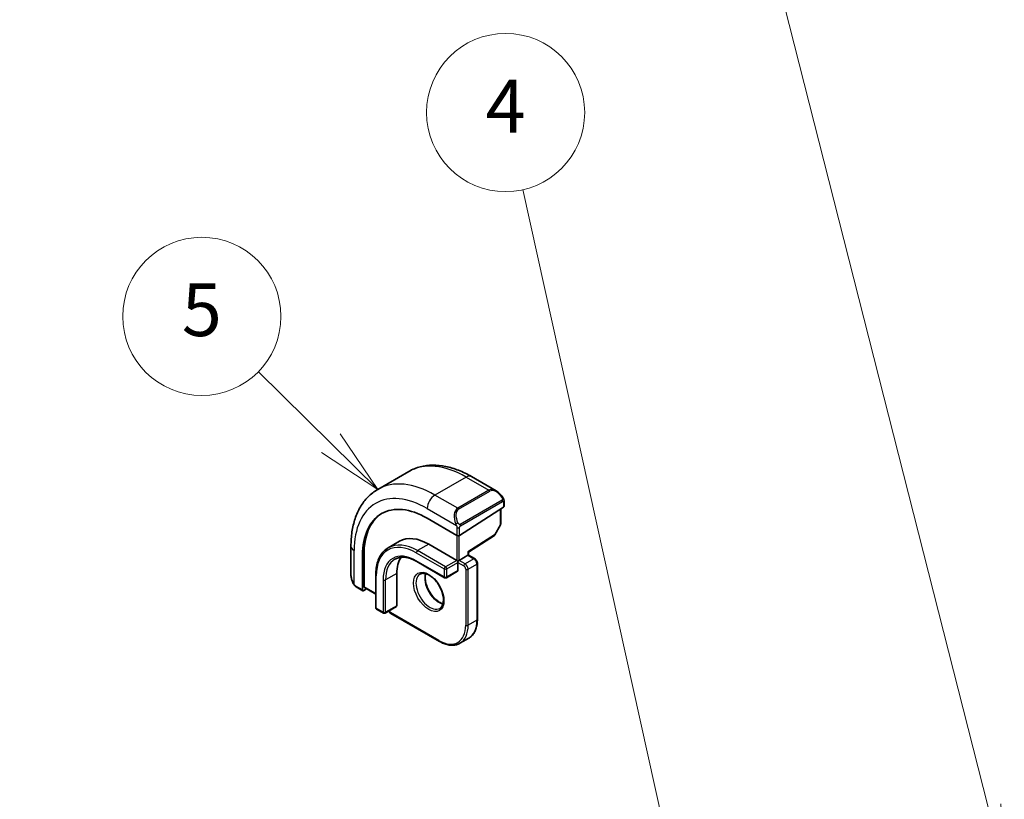
# Model space of a CAD drawing. Units: millimetres. Extents: x 43 to 6535, y 24 to 1429.
# Drawn here: x 626 to 738, y 478 to 566 of the extents above; entities that cross this region are included whole.
import ezdxf

# ---------------------------------------------------------------- set-up
doc = ezdxf.new("R2010")
doc.units = ezdxf.units.MM
doc.header["$LTSCALE"] = 3
for name, color, linetype, lineweight in [('Symbol (TK)', 100, 'Continuous', 18), ('Visible (ISO)', 7, 'Continuous', 35), ('Visible Narrow (ISO)', 7, 'Continuous', 25)]:
    doc.layers.add(name, color=color, linetype=linetype, lineweight=lineweight)
doc.styles.add('Note Text (TK2)', font='MS PGothic.ttf')

# ---------------------------------------------------------------- blocks, each defined once
blk = doc.blocks.new('バルーン1')
at = {"layer": 'Symbol (TK)', "color": 100}
for p, q in [((245.523, 158.887), (237.787, 189.305)), ((245.039, 158.763), (246.139, 156.464)), ((245.523, 158.887), (246.139, 156.464)), ((246.139, 156.464), (246.008, 159.01))]:
    blk.add_line(p, q, dxfattribs=at)
at = {"layer": 'Symbol (TK)'}
blk.add_circle((237.051, 192.202), 3, dxfattribs=at)
at = {"layer": 'Symbol (TK)', "color": 7, "insert": (237.051, 192.178), "char_height": 2, "attachment_point": 5, "style": 'Note Text (TK2)'}
blk.add_mtext('1', dxfattribs=at)
blk = doc.blocks.new('バルーン3')
at = {"layer": 'Symbol (TK)', "color": 100}
for p, q in [((233.578, 156.548), (227.867, 182.302)), ((233.578, 156.548), (234.119, 154.107)), ((234.119, 154.107), (234.066, 156.656)), ((233.09, 156.44), (234.119, 154.107))]:
    blk.add_line(p, q, dxfattribs=at)
at = {"layer": 'Symbol (TK)'}
blk.add_circle((227.22, 185.222), 3, dxfattribs=at)
at = {"layer": 'Symbol (TK)', "color": 7, "insert": (227.22, 185.205), "char_height": 2, "attachment_point": 5, "style": 'Note Text (TK2)'}
blk.add_mtext('4', dxfattribs=at)
blk = doc.blocks.new('バルーン4')
at = {"layer": 'Symbol (TK)', "color": 100}
for p, q in [((220.588, 172.684), (217.827, 175.398)), ((222.372, 170.932), (220.939, 173.041)), ((220.588, 172.684), (222.372, 170.932)), ((220.238, 172.328), (222.372, 170.932))]:
    blk.add_line(p, q, dxfattribs=at)
at = {"layer": 'Symbol (TK)'}
blk.add_circle((215.695, 177.492), 3, dxfattribs=at)
at = {"layer": 'Symbol (TK)', "color": 7, "insert": (215.695, 177.486), "char_height": 2, "attachment_point": 5, "style": 'Note Text (TK2)'}
blk.add_mtext('5', dxfattribs=at)
blk = doc.blocks.new('バルーン5')
at = {"layer": 'Symbol (TK)', "color": 100}
for p, q in [((216.127, 146.088), (204.456, 164.796)), ((216.127, 146.088), (217.451, 143.967)), ((217.451, 143.967), (216.552, 146.352)), ((215.703, 145.823), (217.451, 143.967))]:
    blk.add_line(p, q, dxfattribs=at)
at = {"layer": 'Symbol (TK)'}
blk.add_circle((202.872, 167.335), 3, dxfattribs=at)
at = {"layer": 'Symbol (TK)', "color": 7, "insert": (202.872, 167.329), "char_height": 2, "attachment_point": 5, "style": 'Note Text (TK2)'}
blk.add_mtext('6', dxfattribs=at)

msp = doc.modelspace()

# ---------------------------------------------------------------- linework, layer by layer
at = {"layer": 'Visible (ISO)'}
for p, q in [((670.651, 514.8379), (667.1154, 512.7967)), ((677.776, 514.2559), (680.5865, 512.6333)), ((681.4875, 511.4352), (681.4875, 510.8586)), ((681.429, 510.7709), (676.4085, 507.5686)), ((681.0986, 510.5602), (681.0986, 508.8479)), ((672.7315, 509.5196), (676.1257, 507.56)), ((681.0733, 508.7505), (680.4449, 507.6229)), ((669.5833, 506.8892), (668.3105, 506.1543)), ((672.9083, 506.5598), (676.0903, 504.7227)), ((677.4216, 505.6661), (680.3777, 507.5517)), ((664.0569, 506.3353), (664.0569, 503.0899)), ((677.4217, 505.328), (677.4217, 505.6661)), ((665.3776, 501.3546), (665.3776, 505.2738)), ((665.5451, 501.707), (665.5451, 505.3812)), ((671.5355, 504.5903), (674.7175, 502.7532)), ((676.0903, 504.7227), (676.2317, 504.641)), ((676.3731, 504.7227), (676.2317, 504.641)), ((676.2317, 504.641), (676.2317, 504.4777)), ((676.2317, 504.4777), (676.2317, 503.5796)), ((676.3731, 504.7227), (677.3631, 505.2942)), ((677.4217, 505.328), (677.3631, 505.2942)), ((677.4217, 505.328), (678.1348, 504.9163)), ((678.447, 504.3757), (678.447, 498.007)), ((669.2667, 503.2326), (669.2667, 499.5583)), ((676.1903, 503.488), (674.9175, 502.7532)), ((666.8747, 503.0284), (666.8747, 499.3542)), ((664.644, 501.7106), (665.4169, 501.2643)), ((665.8247, 501.478), (665.5116, 501.2773)), ((665.5844, 501.6167), (666.8747, 500.8717)), ((666.9747, 499.181), (667.7525, 498.7319)), ((669.2253, 499.4668), (667.9525, 498.7319)), ((668.601, 498.6911), (674.1165, 495.5068)), ((677.4564, 495.8653), (676.4665, 495.2938))]:
    msp.add_line(p, q, dxfattribs=at)
for centre, start, end in [((680.8986, 508.8479), 330.866157, 0), ((680.2702, 507.7203), 302.532401, 330.866157), ((674.8175, 502.9264), 240, 300), ((667.0747, 499.3542), 180, 240), ((667.8525, 498.9051), 240, 300)]:
    msp.add_arc(centre, 0.2, start, end, dxfattribs=at)
for centre, major_axis, ratio, start_param, end_param in [((672.7315, 501.028), (-5.2, 9.0067), 0.57735027, 5.49778714, 7.06858347), ((672.9083, 501.1301), (-5.2066, 9.018), 0.57735027, 0.05403725, 0.78539816), ((681.2875, 510.8526), (-0.1999, -0.0096), 0.60672809, 2.32712492, 3.11252308), ((672.9083, 501.1301), (-3.325, 5.7591), 0.57735027, 5.49778714, 6.28318531), ((676.2671, 507.6502), (0.1999, 0.0096), 0.60672809, 3.89792125, 5.46871757), ((677.2217, 505.7758), (0.2, -0.1096), 0.02265903, 5.51020934, 6.27076311), ((672.9083, 501.1301), (-2.575, 4.46), 0.57735027, 0.25471202, 0.78539816), ((676.0903, 503.6612), (0.1, -0.1732), 0.57735027, 0, 0.78539816), ((665.5116, 501.4406), (0.0925, 0.1775), 0.54637912, 2.33261789, 3.90341422), ((665.6792, 501.7929), (0.0925, 0.1775), 0.54637912, 2.33261789, 3.11801605), ((669.1253, 499.64), (0.1, -0.1732), 0.57735027, 0, 0.78539816)]:
    msp.add_ellipse(centre, major_axis=major_axis, ratio=ratio, start_param=start_param, end_param=end_param, dxfattribs=at)
for points, knots in [([(670.651, 514.8379), (671.0568, 515.0722), (671.4945, 515.2506), (672.4075, 515.4894), (672.8824, 515.5501), (673.848, 515.5607), (674.3388, 515.511), (675.3236, 515.3119), (675.8179, 515.1626), (676.802, 514.7744), (677.2918, 514.5355), (677.776, 514.2559)], [5.497787144, 5.497787144, 5.497787144, 5.497787144, 5.654866776, 5.654866776, 5.811946409, 5.811946409, 5.969026042, 5.969026042, 6.126105675, 6.126105675, 6.283185307, 6.283185307, 6.283185307, 6.283185307]), ([(667.1154, 512.7967), (666.7096, 512.5624), (666.3363, 512.2725), (665.6729, 511.6012), (665.3829, 511.2203), (664.8909, 510.3893), (664.6887, 509.9395), (664.3687, 508.987), (664.2508, 508.4843), (664.0949, 507.438), (664.0569, 506.8943), (664.0569, 506.3353)], [0.785398163, 0.785398163, 0.785398163, 0.785398163, 0.942477796, 0.942477796, 1.099557429, 1.099557429, 1.256637061, 1.256637061, 1.413716694, 1.413716694, 1.570796327, 1.570796327, 1.570796327, 1.570796327]), ([(680.5865, 512.6333), (680.641, 512.6018), (680.6948, 512.5665), (680.8004, 512.4888), (680.8522, 512.4464), (680.9534, 512.3554), (681.0026, 512.3068), (681.098, 512.2041), (681.144, 512.15), (681.2323, 512.0373), (681.2745, 511.9786), (681.3144, 511.9182)], [0.785398163, 0.785398163, 0.785398163, 0.785398163, 0.921609772, 0.921609772, 1.057821381, 1.057821381, 1.194032989, 1.194032989, 1.330244598, 1.330244598, 1.466456207, 1.466456207, 1.466456207, 1.466456207]), ([(681.3144, 511.9182), (681.3475, 511.8681), (681.3786, 511.8165), (681.4185, 511.7388), (681.4301, 511.7141), (681.45, 511.6634), (681.4587, 511.6377), (681.473, 511.5838), (681.4779, 511.5553), (681.485, 511.4971), (681.4875, 511.4669), (681.4875, 511.4352)], [0, 0, 0, 0, 0.018018095, 0.018018095, 0.0261891642, 0.0261891642, 0.0343651021, 0.0343651021, 0.0437567018, 0.0437567018, 0.0543662731, 0.0543662731, 0.0543662731, 0.0543662731]), ([(668.3105, 506.1543), (668.126, 506.0478), (667.956, 505.916), (667.651, 505.6073), (667.5159, 505.4304), (667.2835, 505.038), (667.1862, 504.8225), (667.0304, 504.3588), (666.972, 504.1107), (666.8941, 503.5879), (666.8747, 503.3133), (666.8747, 503.0284)], [0.785398163, 0.785398163, 0.785398163, 0.785398163, 0.942477796, 0.942477796, 1.099557429, 1.099557429, 1.256637061, 1.256637061, 1.413716694, 1.413716694, 1.570796327, 1.570796327, 1.570796327, 1.570796327]), ([(669.0605, 504.8553), (669.1849, 504.9271), (669.319, 504.982), (669.6061, 505.0571), (669.759, 505.0772), (670.0815, 505.0807), (670.2511, 505.0641), (670.6027, 504.9931), (670.7847, 504.9386), (671.156, 504.7921), (671.3453, 504.7001), (671.5355, 504.5903)], [5.497787144, 5.497787144, 5.497787144, 5.497787144, 5.654866776, 5.654866776, 5.811946409, 5.811946409, 5.969026042, 5.969026042, 6.126105675, 6.126105675, 6.283185307, 6.283185307, 6.283185307, 6.283185307]), ([(678.447, 504.3757), (678.447, 504.4195), (678.4411, 504.4624), (678.4208, 504.5464), (678.4063, 504.5874), (678.3698, 504.6663), (678.348, 504.7042), (678.2979, 504.7752), (678.2696, 504.8083), (678.2071, 504.8679), (678.1728, 504.8944), (678.1348, 504.9163)], [4.71238898, 4.71238898, 4.71238898, 4.71238898, 5.02654825, 5.02654825, 5.34070751, 5.34070751, 5.65486678, 5.65486678, 5.96902604, 5.96902604, 6.28318531, 6.28318531, 6.28318531, 6.28318531]), ([(671.9247, 503.1603), (672.0457, 503.2301), (672.1921, 503.2608), (672.5092, 503.2296), (672.6693, 503.1822), (672.995, 503.0213), (673.1596, 502.9115), (673.4814, 502.6376), (673.6385, 502.4733), (673.9283, 502.1056), (674.0607, 501.9019), (674.2857, 501.4771), (674.3781, 501.2559), (674.5134, 500.8208), (674.5564, 500.6068), (674.5905, 500.2105), (674.582, 500.028), (674.5197, 499.7116), (674.4659, 499.5786), (674.3343, 499.3821), (674.2601, 499.3124), (674.1747, 499.2632)], [5.49778714, 5.49778714, 5.49778714, 5.49778714, 5.89003935, 5.89003935, 6.21105424, 6.21105424, 6.51614387, 6.51614387, 6.82283567, 6.82283567, 7.13190157, 7.13190157, 7.44156487, 7.44156487, 7.74981777, 7.74981777, 8.05536782, 8.05536782, 8.36267198, 8.36267198, 8.6393798, 8.6393798, 8.6393798, 8.6393798]), ([(672.5574, 503.2076), (672.534, 503.1179), (672.5183, 503.0188), (672.4999, 502.7355), (672.5127, 502.5381), (672.5891, 502.1224), (672.6528, 501.9042), (672.8263, 501.4694), (672.9365, 501.2529), (673.1919, 500.8456), (673.3373, 500.655), (673.6465, 500.3202), (673.8102, 500.1761), (674.1364, 499.9484), (674.2988, 499.8645), (674.4783, 499.8031), (674.5053, 499.7948), (674.532, 499.7875)], [1.31438426, 1.31438426, 1.31438426, 1.31438426, 1.49866525, 1.49866525, 1.80375489, 1.80375489, 2.11044669, 2.11044669, 2.41951259, 2.41951259, 2.72917589, 2.72917589, 3.03742879, 3.03742879, 3.34297884, 3.34297884, 3.39800472, 3.39800472, 3.39800472, 3.39800472]), ([(664.0569, 503.0899), (664.0569, 503.027), (664.0606, 502.9628), (664.0751, 502.8324), (664.0859, 502.7664), (664.1141, 502.6333), (664.1316, 502.5663), (664.1729, 502.4324), (664.1967, 502.3654), (664.2502, 502.2326), (664.2799, 502.1668), (664.3122, 502.102)], [0.785398163, 0.785398163, 0.785398163, 0.785398163, 0.921609772, 0.921609772, 1.057821381, 1.057821381, 1.194032989, 1.194032989, 1.330244598, 1.330244598, 1.466456207, 1.466456207, 1.466456207, 1.466456207]), ([(664.644, 501.7106), (664.6251, 501.7215), (664.6074, 501.7332), (664.5641, 501.7637), (664.5382, 501.7836), (664.4878, 501.831), (664.4631, 501.859), (664.4206, 501.9139), (664.4029, 501.9411), (664.3662, 502.0004), (664.3478, 502.0329), (664.3244, 502.0779), (664.3183, 502.0899), (664.3122, 502.102)], [0, 0, 0, 0, 0.0073082842, 0.0073082842, 0.0182911542, 0.0182911542, 0.0293811686, 0.0293811686, 0.0391185462, 0.0391185462, 0.0502992196, 0.0502992196, 0.0543432797, 0.0543432797, 0.0543432797, 0.0543432797]), ([(668.3555, 498.9646), (668.372, 498.9309), (668.3913, 498.8984), (668.438, 498.8322), (668.4663, 498.7991), (668.5288, 498.7395), (668.5631, 498.713), (668.601, 498.6911)], [2.241785853, 2.241785853, 2.241785853, 2.241785853, 2.513274123, 2.513274123, 2.827433388, 2.827433388, 3.141592654, 3.141592654, 3.141592654, 3.141592654]), ([(678.447, 498.007), (678.447, 497.8141), (678.4338, 497.6277), (678.3809, 497.2721), (678.341, 497.1029), (678.2345, 496.7857), (678.1677, 496.6377), (678.0076, 496.3673), (677.9143, 496.245), (677.7028, 496.031), (677.5847, 495.9394), (677.4564, 495.8653)], [1.570796327, 1.570796327, 1.570796327, 1.570796327, 1.727875959, 1.727875959, 1.884955592, 1.884955592, 2.042035225, 2.042035225, 2.199114858, 2.199114858, 2.35619449, 2.35619449, 2.35619449, 2.35619449]), ([(674.1165, 495.5068), (674.2835, 495.4103), (674.4515, 495.3285), (674.786, 495.1966), (674.9524, 495.1465), (675.2804, 495.0802), (675.442, 495.064), (675.7561, 495.0674), (675.9088, 495.0871), (676.1998, 495.1632), (676.3382, 495.2197), (676.4665, 495.2938)], [3.141592654, 3.141592654, 3.141592654, 3.141592654, 3.298672286, 3.298672286, 3.455751919, 3.455751919, 3.612831552, 3.612831552, 3.769911184, 3.769911184, 3.926990817, 3.926990817, 3.926990817, 3.926990817])]:
    msp.add_open_spline(points, degree=3, knots=knots, dxfattribs=at)
at = {"layer": 'Visible Narrow (ISO)'}
for p, q in [((677.151, 514.194), (673.6154, 512.1528)), ((677.151, 514.194), (679.744, 512.6969)), ((676.2085, 510.6557), (673.6154, 512.1528)), ((679.744, 512.6969), (676.2085, 510.6557)), ((676.3085, 510.5501), (679.844, 512.5914)), ((681.2652, 511.5619), (676.4895, 508.8047)), ((676.5309, 508.6653), (681.3066, 511.4225)), ((681.429, 511.3536), (681.429, 510.7709)), ((672.7315, 510.6219), (676.0582, 508.7012)), ((681.0401, 510.5229), (681.0401, 508.7662)), ((676.1257, 508.455), (676.1257, 507.56)), ((676.4085, 507.5686), (676.4085, 508.455)), ((681.0401, 508.7662), (680.4116, 507.6387)), ((672.9083, 506.5598), (671.6355, 505.8249)), ((676.0903, 507.5804), (676.0903, 504.7227)), ((676.3731, 504.7227), (676.3731, 507.5504)), ((680.4116, 507.6387), (677.3631, 505.6941)), ((664.423, 501.9837), (664.423, 505.8249)), ((671.4941, 505.58), (674.6761, 503.7429)), ((674.8175, 503.9878), (671.6355, 505.8249)), ((677.3631, 505.6941), (677.3631, 505.2942)), ((665.5451, 505.3812), (665.3776, 505.2738)), ((674.6761, 502.8447), (671.4941, 504.6819)), ((676.0903, 504.7227), (674.8175, 503.9878)), ((674.9589, 503.7429), (676.2317, 504.4777)), ((676.2317, 504.4777), (676.9035, 504.0899)), ((677.0449, 504.3348), (676.3731, 504.7227)), ((678.0348, 504.9064), (677.0449, 504.3348)), ((677.3631, 505.2942), (678.0348, 504.9064)), ((677.3985, 503.7225), (678.3884, 504.294)), ((678.3884, 504.294), (678.3884, 497.9253)), ((669.2667, 503.2326), (667.9939, 502.4977)), ((674.6761, 503.7429), (674.6761, 502.8447)), ((674.9589, 502.8447), (674.9589, 503.7429)), ((676.2317, 503.5796), (674.9589, 502.8447)), ((677.1156, 503.7225), (677.1156, 497.3538)), ((677.3985, 497.3538), (677.3985, 503.7225)), ((666.9333, 499.2726), (666.9333, 502.9468)), ((667.7111, 502.4977), (667.7111, 498.8235)), ((667.9939, 498.8235), (667.9939, 502.4977)), ((665.3776, 501.3546), (664.6026, 501.8021)), ((666.8747, 500.9394), (665.5451, 501.707)), ((667.7111, 498.8235), (666.9333, 499.2726)), ((669.2667, 499.5583), (667.9939, 498.8235)), ((674.0751, 495.5983), (668.5596, 498.7827)), ((678.3884, 497.9253), (677.3985, 497.3538))]:
    msp.add_line(p, q, dxfattribs=at)
for centre, major_axis, ratio, start_param, end_param in [((677.151, 503.5796), (-6.5, 11.2583), 0.57735027, 5.49778714, 6.28318531), ((673.6154, 501.5383), (-6.5, 11.2583), 0.57735027, 5.49778714, 6.28318531), ((677.151, 513.1734), (0.625, 1.0825), 0.57735027, 0, 0.78539816), ((673.6154, 511.1322), (-0.625, -1.0825), 0.57735027, 3.92699082, 5.49778714), ((680.4865, 511.2476), (-0.6959, 1.4737), 0.624963, 5.54936327, 6.33476143), ((679.744, 512.5336), (-0.1, 0.1732), 0.57735027, 4.71238898, 5.49778714), ((680.5865, 511.3054), (-0.7425, 1.286), 0.57735027, 4.8167291, 6.28318531), ((672.7315, 501.028), (-5.875, 10.1758), 0.57735027, 5.49778714, 7.06858347), ((681.1476, 511.8079), (0.1669, 0.1103), 0.0426352, 5.32658041, 6.28318531), ((681.1652, 511.5042), (-0.1, 0.1732), 0.57735027, 3.92699082, 4.71238898), ((681.2875, 511.4352), (0.2, 0), 0.57735027, 5.49778714, 6.28318531), ((676.951, 509.2064), (-0.6959, 1.4737), 0.624963, 0.05157612, 1.51803233), ((677.051, 509.2641), (-0.7425, 1.286), 0.57735027, 0, 1.46645621), ((676.2085, 510.4924), (-0.1, 0.1732), 0.57735027, 4.71238898, 5.49778714), ((676.1352, 508.914), (0.1789, 0.0894), 0.0426352, 0.9566049, 2.45368868), ((676.3895, 508.7469), (0.1, -0.1732), 0.57735027, 0.78539816, 1.57079633), ((680.8986, 508.8479), (0.2, 0), 0.57735027, 5.49778714, 6.28318531), ((676.2671, 508.5366), (-0.2, 0), 0.57735027, 0.78539816, 2.35619449), ((680.8986, 508.8479), (0.1747, -0.0974), 0.02137339, 5.66754402, 6.28318531), ((671.4941, 500.3136), (-3.225, 5.5859), 0.57735027, 5.49778714, 7.06858347), ((671.6355, 500.3952), (-3.325, 5.7591), 0.57735027, 5.49778714, 6.28318531), ((680.2702, 507.7203), (0.1076, -0.1686), 0.54634285, 0, 0.76055376), ((680.2702, 507.7203), (0.1747, -0.0974), 0.02137339, 5.66754402, 6.28318531), ((665.3069, 506.3353), (-1.25, 0), 0.57735027, 0, 0.78539816), ((671.4941, 500.3136), (-2.675, 4.6332), 0.57735027, 5.49778714, 7.06858347), ((671.6355, 505.6616), (-0.1, -0.1732), 0.57735027, 3.92699082, 5.49778714), ((671.6355, 500.3952), (-2.575, 4.46), 0.57735027, 0, 0.78539816), ((671.6355, 504.7635), (-0.1, -0.1732), 0.57735027, 5.49778714, 6.28318531), ((677.0449, 504.1715), (0.1, 0.1732), 0.57735027, 0.78539816, 2.35619449), ((677.0449, 503.9266), (-0.25, 0.433), 0.57735027, 3.92699082, 5.49778714), ((678.0348, 504.7431), (0.1, 0.1732), 0.57735027, 0, 0.78539816), ((678.0348, 504.4981), (0.25, -0.433), 0.57735027, 0.78539816, 2.35619449), ((678.247, 504.3757), (0.2, 0), 0.57735027, 5.49778714, 6.28318531), ((674.0397, 501.7833), (1.125, -1.9486), 0.57735027, 3.61847775, 5.80630021), ((674.8175, 503.8245), (-0.1, -0.1732), 0.57735027, 3.92699082, 5.49778714), ((674.8175, 503.8245), (0.2, 0), 0.57735027, 3.92699082, 5.49778714), ((674.8175, 503.8245), (-0.1, 0.1732), 0.57735027, 3.92699082, 5.49778714), ((676.9035, 503.8449), (0.15, -0.2598), 0.57735027, 0.78539816, 2.35619449), ((677.257, 503.8041), (-0.2, 0), 0.57735027, 0.78539816, 2.35619449), ((665.3069, 502.4837), (-0.9283, 1.3395), 0.624963, 0.73382204, 1.41488008), ((664.4912, 502.1913), (-0.1789, -0.0894), 0.0426352, 5.74270642, 6.28318555), ((667.0747, 503.0284), (-0.2, 0), 0.57735027, 0, 0.78539816), ((667.8525, 502.5794), (-0.2, 0), 0.57735027, 0.78539816, 2.35619449), ((673.0497, 501.2117), (1.125, -1.9486), 0.57735027, 3.14159264, 6.28318531), ((674.8175, 502.9264), (-0.1, -0.1732), 0.57735027, 5.49778714, 6.28318531), ((674.8175, 502.9264), (-0.2, 0), 0.57735027, 0.78539816, 2.35619449), ((674.8175, 502.9264), (0.1, -0.1732), 0.57735027, 0, 0.78539816), ((664.744, 501.8838), (-0.1, -0.1732), 0.57735027, 5.49778714, 6.28318531), ((667.0747, 499.3542), (-0.2, 0), 0.57735027, 0, 0.78539816), ((667.0747, 499.3542), (-0.1, -0.1732), 0.57735027, 5.49778714, 6.28318531), ((667.8525, 498.9051), (-0.1, -0.1732), 0.57735027, 5.49778714, 6.28318531), ((667.8525, 498.9051), (-0.2, 0), 0.57735027, 0.78539816, 2.35619449), ((667.8525, 498.9051), (0.1, -0.1732), 0.57735027, 0, 0.78539816), ((668.5596, 499.0276), (-0.15, 0.2598), 0.57735027, 1.41183649, 2.35619449), ((668.701, 498.8643), (-0.1, -0.1732), 0.57735027, 5.49778714, 6.28318531), ((675.2064, 499.7625), (2.25, -3.8971), 0.57735027, 0, 0.78539816), ((678.247, 498.007), (0.2, 0), 0.57735027, 5.49778714, 6.28318531), ((674.0751, 499.1093), (2.15, -3.7239), 0.57735027, 5.49778714, 7.06858347), ((674.2165, 499.1909), (2.25, -3.8971), 0.57735027, 0, 0.78539816), ((677.257, 497.4354), (-0.2, 0), 0.57735027, 0.78539816, 2.35619449), ((674.2165, 495.68), (-0.1, -0.1732), 0.57735027, 5.49778714, 6.28318531)]:
    msp.add_ellipse(centre, major_axis=major_axis, ratio=ratio, start_param=start_param, end_param=end_param, dxfattribs=at)
msp.add_ellipse((672.9083, 501.1301), major_axis=(-1.225, 2.1218), ratio=0.57735027, dxfattribs=at)
for points, knots in [([(681.2476, 511.8656), (681.3002, 511.786), (681.3487, 511.6328), (681.2973, 511.5841), (681.2884, 511.5757), (681.2768, 511.5686), (681.2652, 511.5619)], [0, 0, 0, 0, 0.85304448, 0.85304448, 0.85304448, 1, 1, 1, 1]), ([(681.3066, 511.4225), (681.3555, 511.4508), (681.4207, 511.4404), (681.4277, 511.3835), (681.4289, 511.3737), (681.429, 511.3633), (681.429, 511.3536)], [0, 0, 0, 0, 0.85253061, 0.85253061, 0.85253061, 1, 1, 1, 1]), ([(676.4895, 508.8047), (676.4343, 508.7728), (676.3591, 508.7946), (676.2976, 508.8711), (676.2707, 508.9045), (676.2504, 508.9413), (676.2352, 508.9717)], [0, 0, 0, 0, 0.69625733, 0.69625733, 0.69625733, 1, 1, 1, 1]), ([(676.4085, 508.455), (676.4085, 508.5115), (676.4512, 508.61), (676.5044, 508.6486), (676.5135, 508.6552), (676.5225, 508.6604), (676.5309, 508.6653)], [0, 0, 0, 0, 0.85378669, 0.85378669, 0.85378669, 1, 1, 1, 1])]:
    msp.add_open_spline(points, degree=3, knots=knots, dxfattribs=at)
for points in [[(675.9946, 508.8498), (676.001, 508.8349), (676.0519, 508.716), (676.0582, 508.7012)], [(676.0582, 508.7012), (676.0722, 508.668), (676.1257, 508.4849), (676.1257, 508.455)], [(664.423, 501.9837), (664.4133, 501.9965), (664.3437, 502.1045), (664.3358, 502.1186)], [(664.6026, 501.8021), (664.5767, 501.8171), (664.4448, 501.955), (664.423, 501.9837)]]:
    msp.add_open_spline(points, degree=3, dxfattribs=at)

# ---------------------------------------------------------------- block references
at = {"layer": 'Symbol (TK)', "xscale": 3, "yscale": 3, "zscale": 3}
for name in ['バルーン1', 'バルーン3', 'バルーン4', 'バルーン5']:
    msp.add_blockref(name, (0, 0), dxfattribs=at)

doc.saveas('drawing.dxf')
